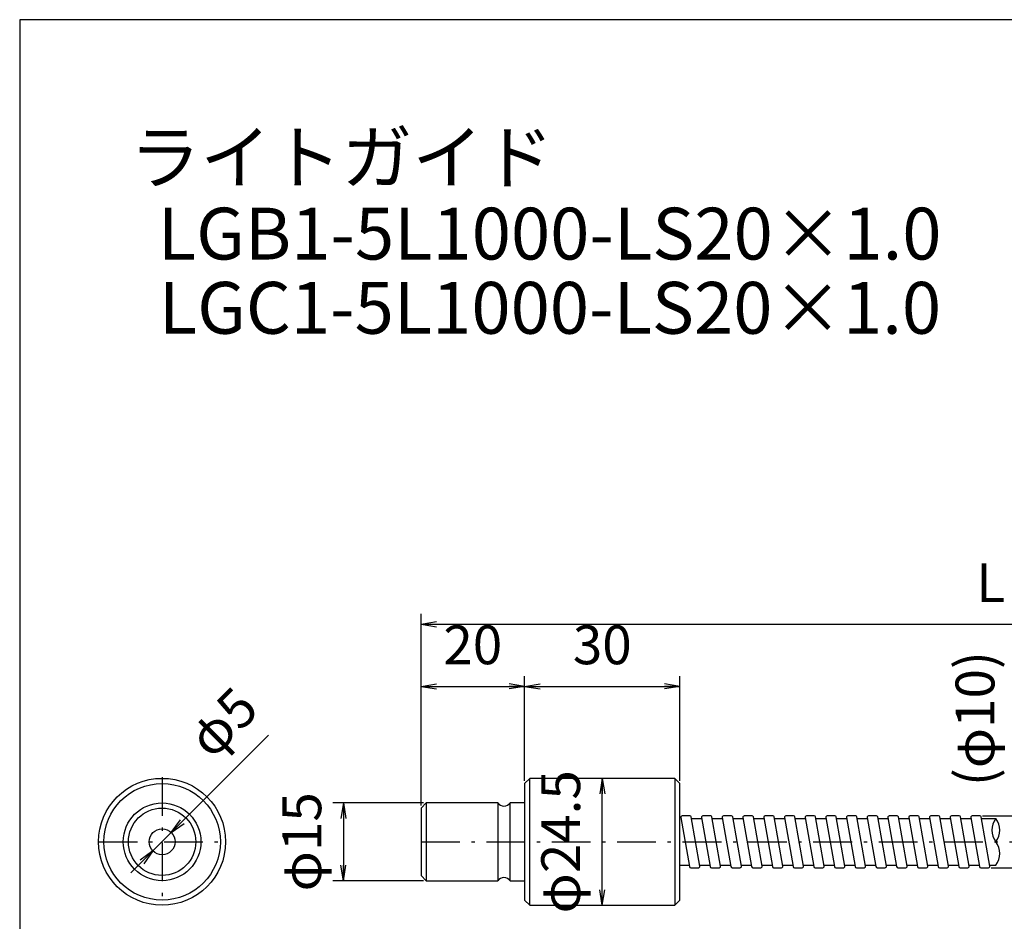
# Model space of a CAD drawing. Extents: x 18 to 402, y 5 to 289.
# Drawn here: x 18 to 208, y 115 to 289 of the extents above; entities that cross this region are included whole.
import ezdxf

# ---------------------------------------------------------------- set-up
doc = ezdxf.new("R2010")
doc.units = 0
doc.header["$LTSCALE"] = 0.25
doc.linetypes.add('DASHDOT', pattern=[50.5, 30, -9, 2.5, -9])
doc.layers.get('0').update_dxf_attribs({"linetype": 'CONTINUOUS'})
doc.layers.add('1', color=7, linetype='CONTINUOUS')
doc.layers.add('2', color=7, linetype='CONTINUOUS')
doc.styles.get("Standard").update_dxf_attribs({"font": 'txt', "bigfont": 'bigfont'})
doc.styles.add('ＭＳ_ゴシック', font='txt')
doc.dimstyles.get("Standard").update_dxf_attribs({"dimtxt": 0.18, "dimasz": 0.18, "dimexe": 0.18, "dimexo": 0.0625, "dimgap": 0.09, "dimtad": 0, "dimtih": 1, "dimtoh": 1, "dimdec": 4, "dimzin": 0, "dimtxsty": 'STANDARD', "dimcen": 0.09, "dimazin": 3, "dimtfac": 1, "dimtdec": 4, "dimtofl": 0, "dimtmove": 0, "dimatfit": 3, "dimtolj": 1, "dimtzin": 0})

# ---------------------------------------------------------------- blocks, each defined once
blk = doc.blocks.new('_OPEN')
at = {"color": 0}
for q in [(-1, 0.167), (-1, -0.167), (-1, 0)]:
    blk.add_line((0, 0), q, dxfattribs=at)
blk = doc.blocks.new('DIM1')
at = {"layer": '2', "color": 7, "linetype": 'CONTINUOUS'}
for p, q in [((95.5, 138), (78, 138)), ((80, 138), (80, 123)), ((95.5, 123), (78, 123))]:
    blk.add_line(p, q, dxfattribs=at)
at = {"layer": '2', "color": 7, "linetype": 'CONTINUOUS', "xscale": 3, "yscale": 3, "zscale": 3}
for p, rotation in [((80, 138), 89.99999999999991), ((80, 123), 269.9999999999999)]:
    blk.add_blockref('_OPEN', p, dxfattribs=dict(at, rotation=rotation))
at = {"layer": '2', "color": 7, "linetype": 'CONTINUOUS', "insert": (78.07, 130.5), "char_height": 7.5, "width": 92.8571, "attachment_point": 8, "rotation": 90, "style": 'ＭＳ_ゴシック'}
blk.add_mtext('φ15', dxfattribs=at)
blk = doc.blocks.new('DIM2')
at = {"layer": '2', "color": 7, "linetype": 'CONTINUOUS'}
blk.add_line((38.99, 124.49), (65.57, 151.07), dxfattribs=at)
at = {"layer": '2', "color": 7, "linetype": 'CONTINUOUS', "xscale": 3, "yscale": 3, "zscale": 3}
for p, rotation in [((46.77, 132.27), 225.0000000000638), ((43.23, 128.73), 45.00000000006387)]:
    blk.add_blockref('_OPEN', p, dxfattribs=dict(at, rotation=rotation))
at = {"layer": '2', "color": 7, "linetype": 'CONTINUOUS', "insert": (56.25, 144.48), "char_height": 7.5, "width": 57.1429, "attachment_point": 7, "rotation": 45, "style": 'ＭＳ_ゴシック'}
blk.add_mtext('φ5', dxfattribs=at)
blk = doc.blocks.new('DIM10')
at = {"layer": '2', "color": 7, "linetype": 'CONTINUOUS'}
for p, q in [((210, 125.5), (210, 163.75)), ((203.44, 135.5), (212, 135.5)), ((205.11, 125.5), (212, 125.5))]:
    blk.add_line(p, q, dxfattribs=at)
at = {"layer": '2', "color": 7, "linetype": 'CONTINUOUS', "xscale": 3, "yscale": 3, "zscale": 3}
for p, rotation in [((210, 135.5), 89.99999999999991), ((210, 125.5), 269.9999999999998)]:
    blk.add_blockref('_OPEN', p, dxfattribs=dict(at, rotation=rotation))
at = {"layer": '2', "color": 7, "linetype": 'CONTINUOUS', "insert": (208.07, 141.25), "char_height": 7.5, "width": 139.2857, "attachment_point": 7, "rotation": 90, "style": 'ＭＳ_ゴシック'}
blk.add_mtext('(φ10)', dxfattribs=at)
blk = doc.blocks.new('*G26')
at = {"layer": '1', "color": 7, "linetype": 'CONTINUOUS'}
for p, q in [((17.5, 289.17), (17.5, 13.17)), ((402.5, 289.17), (17.5, 289.17))]:
    blk.add_line(p, q, dxfattribs=at)
blk = doc.blocks.new('DIM11')
at = {"layer": '2', "color": 7, "linetype": 'CONTINUOUS'}
for p, q in [((95, 161), (95, 174.5)), ((315, 161), (315, 174.5)), ((95, 172.5), (315, 172.5))]:
    blk.add_line(p, q, dxfattribs=at)
at = {"layer": '2', "color": 7, "linetype": 'CONTINUOUS', "xscale": 3, "yscale": 3, "zscale": 3}
for p, rotation in [((95, 172.5), 179.9999999999998), ((315, 172.5), 359.9999999999997)]:
    blk.add_blockref('_OPEN', p, dxfattribs=dict(at, rotation=rotation))
at = {"layer": '2', "color": 7, "linetype": 'CONTINUOUS', "insert": (205, 174.43), "char_height": 7.5, "width": 21.4286, "attachment_point": 8, "style": 'ＭＳ_ゴシック'}
blk.add_mtext('L', dxfattribs=at)
blk = doc.blocks.new('DIM12')
at = {"layer": '2', "color": 7, "linetype": 'CONTINUOUS'}
for p, q in [((95, 137.5), (95, 162.5)), ((115, 142.25), (115, 162.5)), ((95, 160.5), (115, 160.5))]:
    blk.add_line(p, q, dxfattribs=at)
at = {"layer": '2', "color": 7, "linetype": 'CONTINUOUS', "xscale": 3, "yscale": 3, "zscale": 3}
for p, rotation in [((95, 160.5), 179.9999999999998), ((115, 160.5), 359.9999999999997)]:
    blk.add_blockref('_OPEN', p, dxfattribs=dict(at, rotation=rotation))
at = {"layer": '2', "color": 7, "linetype": 'CONTINUOUS', "insert": (105, 162.43), "char_height": 7.5, "width": 60.7143, "attachment_point": 8, "style": 'ＭＳ_ゴシック'}
blk.add_mtext('20', dxfattribs=at)
blk = doc.blocks.new('DIM13')
at = {"layer": '2', "color": 7, "linetype": 'CONTINUOUS'}
for p, q in [((115, 142.25), (115, 162.5)), ((145, 142.25), (145, 162.5)), ((115, 160.5), (145, 160.5))]:
    blk.add_line(p, q, dxfattribs=at)
at = {"layer": '2', "color": 7, "linetype": 'CONTINUOUS', "xscale": 3, "yscale": 3, "zscale": 3}
for p, rotation in [((115, 160.5), 179.9999999999998), ((145, 160.5), 359.9999999999997)]:
    blk.add_blockref('_OPEN', p, dxfattribs=dict(at, rotation=rotation))
at = {"layer": '2', "color": 7, "linetype": 'CONTINUOUS', "insert": (130, 162.43), "char_height": 7.5, "width": 60.7143, "attachment_point": 8, "style": 'ＭＳ_ゴシック'}
blk.add_mtext('30', dxfattribs=at)
blk = doc.blocks.new('DIM14')
at = {"layer": '2', "color": 7, "linetype": 'CONTINUOUS'}
blk.add_line((130, 118.25), (130, 142.75), dxfattribs=at)
at = {"layer": '2', "color": 7, "linetype": 'CONTINUOUS', "xscale": 3, "yscale": 3, "zscale": 3}
for p, rotation in [((130, 142.75), 89.99999999999991), ((130, 118.25), 269.9999999999998)]:
    blk.add_blockref('_OPEN', p, dxfattribs=dict(at, rotation=rotation))
at = {"layer": '2', "color": 7, "linetype": 'CONTINUOUS', "insert": (128.07, 130.5), "char_height": 7.5, "width": 146.4286, "attachment_point": 8, "rotation": 90, "style": 'ＭＳ_ゴシック'}
blk.add_mtext('φ24.5', dxfattribs=at)

msp = doc.modelspace()

# ---------------------------------------------------------------- linework, layer by layer
at = {"layer": '2', "color": 7, "linetype": 'DASHDOT'}
for p, q in [((45, 143), (45, 118)), ((32.75, 130.5), (57.25, 130.5)), ((95, 130.5), (315, 130.5))]:
    msp.add_line(p, q, dxfattribs=at)
at = {"layer": '2', "color": 7, "linetype": 'CONTINUOUS'}
for p, q in [((116, 142.75), (115, 141.75)), ((144, 142.75), (116, 142.75)), ((116, 118.25), (116, 142.75)), ((145, 141.75), (144, 142.75)), ((144, 142.75), (144, 118.25)), ((115, 141.75), (115, 119.25)), ((145, 119.25), (145, 141.75)), ((96, 138), (95, 137)), ((95, 137), (95, 124)), ((109.8, 138), (96, 138)), ((96, 138), (96, 123)), ((109.8, 138), (109.8, 123)), ((115, 138), (112.2, 138)), ((112.2, 123), (112.2, 138)), ((145.17, 135.207), (146.845, 125.707)), ((146.939, 135.5), (145.416, 135.5)), ((148.861, 125.793), (147.186, 135.293)), ((147.237, 135), (149.207, 135)), ((149.17, 135.207), (150.845, 125.707)), ((150.939, 135.5), (149.416, 135.5)), ((152.861, 125.793), (151.186, 135.293)), ((151.237, 135), (153.207, 135)), ((153.17, 135.207), (154.845, 125.707)), ((154.939, 135.5), (153.416, 135.5)), ((156.861, 125.793), (155.186, 135.293)), ((155.237, 135), (157.207, 135)), ((157.17, 135.207), (158.845, 125.707)), ((158.939, 135.5), (157.416, 135.5)), ((160.861, 125.793), (159.186, 135.293)), ((159.237, 135), (161.207, 135)), ((161.17, 135.207), (162.845, 125.707)), ((162.939, 135.5), (161.416, 135.5)), ((164.861, 125.793), (163.186, 135.293)), ((163.237, 135), (165.207, 135)), ((165.17, 135.207), (166.845, 125.707)), ((166.939, 135.5), (165.416, 135.5)), ((168.861, 125.793), (167.186, 135.293)), ((167.237, 135), (169.207, 135)), ((169.17, 135.207), (170.845, 125.707)), ((170.939, 135.5), (169.416, 135.5)), ((172.861, 125.793), (171.186, 135.293)), ((171.237, 135), (173.207, 135)), ((173.17, 135.207), (174.845, 125.707)), ((174.939, 135.5), (173.416, 135.5)), ((176.861, 125.793), (175.186, 135.293)), ((175.237, 135), (177.207, 135)), ((177.17, 135.207), (178.845, 125.707)), ((178.939, 135.5), (177.416, 135.5)), ((180.861, 125.793), (179.186, 135.293)), ((179.237, 135), (181.207, 135)), ((181.17, 135.207), (182.845, 125.707)), ((182.939, 135.5), (181.416, 135.5)), ((184.861, 125.793), (183.186, 135.293)), ((183.237, 135), (185.207, 135)), ((185.17, 135.207), (186.845, 125.707)), ((186.939, 135.5), (185.416, 135.5)), ((188.861, 125.793), (187.186, 135.293)), ((187.237, 135), (189.207, 135)), ((189.17, 135.207), (190.845, 125.707)), ((190.939, 135.5), (189.416, 135.5)), ((192.861, 125.793), (191.186, 135.293)), ((191.237, 135), (193.207, 135)), ((193.17, 135.207), (194.845, 125.707)), ((194.939, 135.5), (193.416, 135.5)), ((196.861, 125.793), (195.186, 135.293)), ((195.237, 135), (197.207, 135)), ((197.17, 135.207), (198.845, 125.707)), ((198.939, 135.5), (197.416, 135.5)), ((200.861, 125.793), (199.186, 135.293)), ((199.237, 135), (201.207, 135)), ((201.17, 135.207), (202.845, 125.707)), ((202.939, 135.5), (201.416, 135.5)), ((204.861, 125.793), (203.186, 135.293)), ((203.237, 135), (206, 135)), ((145, 126), (146.793, 126)), ((147.091, 125.5), (148.615, 125.5)), ((148.824, 126), (150.793, 126)), ((151.091, 125.5), (152.615, 125.5)), ((152.824, 126), (154.793, 126)), ((155.091, 125.5), (156.615, 125.5)), ((156.824, 126), (158.793, 126)), ((159.091, 125.5), (160.615, 125.5)), ((160.824, 126), (162.793, 126)), ((163.091, 125.5), (164.615, 125.5)), ((164.824, 126), (166.793, 126)), ((167.091, 125.5), (168.615, 125.5)), ((168.824, 126), (170.793, 126)), ((171.091, 125.5), (172.615, 125.5)), ((172.824, 126), (174.793, 126)), ((175.091, 125.5), (176.615, 125.5)), ((176.824, 126), (178.793, 126)), ((179.091, 125.5), (180.615, 125.5)), ((180.824, 126), (182.793, 126)), ((183.091, 125.5), (184.615, 125.5)), ((184.824, 126), (186.793, 126)), ((187.091, 125.5), (188.615, 125.5)), ((188.824, 126), (190.793, 126)), ((191.091, 125.5), (192.615, 125.5)), ((192.824, 126), (194.793, 126)), ((195.091, 125.5), (196.615, 125.5)), ((196.824, 126), (198.793, 126)), ((199.091, 125.5), (200.615, 125.5)), ((200.824, 126), (202.793, 126)), ((203.091, 125.5), (204.615, 125.5)), ((204.824, 126), (206, 126)), ((95, 124), (96, 123)), ((96, 123), (109.8, 123)), ((112.2, 123), (115, 123)), ((116, 118.25), (115, 119.25)), ((116, 118.25), (144, 118.25)), ((144, 118.25), (145, 119.25))]:
    msp.add_line(p, q, dxfattribs=at)
for radius in [12.25, 11.25, 7.5, 6.5, 2.5]:
    msp.add_circle((45, 130.5), radius, dxfattribs=at)
for centre, radius, start, end in [((111, 138.9), 1.5, 216.8699, 323.1301), ((145.416, 135.25), 0.25, 90, 190), ((146.939, 135.25), 0.25, 10, 90), ((149.416, 135.25), 0.25, 90, 190), ((150.939, 135.25), 0.25, 10, 90), ((153.416, 135.25), 0.25, 90, 190), ((154.939, 135.25), 0.25, 10, 90), ((157.416, 135.25), 0.25, 90, 190), ((158.939, 135.25), 0.25, 10, 90), ((161.416, 135.25), 0.25, 90, 190), ((162.939, 135.25), 0.25, 10, 90), ((165.416, 135.25), 0.25, 90, 190), ((166.939, 135.25), 0.25, 10, 90), ((169.416, 135.25), 0.25, 90, 190), ((170.939, 135.25), 0.25, 10, 90), ((173.416, 135.25), 0.25, 90, 190), ((174.939, 135.25), 0.25, 10, 90), ((177.416, 135.25), 0.25, 90, 190), ((178.939, 135.25), 0.25, 10, 90), ((181.416, 135.25), 0.25, 90, 190), ((182.939, 135.25), 0.25, 10, 90), ((185.416, 135.25), 0.25, 90, 190), ((186.939, 135.25), 0.25, 10, 90), ((189.416, 135.25), 0.25, 90, 190), ((190.939, 135.25), 0.25, 10, 90), ((193.416, 135.25), 0.25, 90, 190), ((194.939, 135.25), 0.25, 10, 90), ((197.416, 135.25), 0.25, 90, 190), ((198.939, 135.25), 0.25, 10, 90), ((201.416, 135.25), 0.25, 90, 190), ((202.939, 135.25), 0.25, 10, 90), ((209, 132.75), 3.75, 143.1301, 216.8699), ((203, 132.75), 3.75, 323.1301, 36.8699), ((203, 128.25), 3.75, 323.1301, 36.8699), ((147.091, 125.75), 0.25, 190, 270), ((148.615, 125.75), 0.25, 270, 10), ((151.091, 125.75), 0.25, 190, 270), ((152.615, 125.75), 0.25, 270, 10), ((155.091, 125.75), 0.25, 190, 270), ((156.615, 125.75), 0.25, 270, 10), ((159.091, 125.75), 0.25, 190, 270), ((160.615, 125.75), 0.25, 270, 10), ((163.091, 125.75), 0.25, 190, 270), ((164.615, 125.75), 0.25, 270, 10), ((167.091, 125.75), 0.25, 190, 270), ((168.615, 125.75), 0.25, 270, 10), ((171.091, 125.75), 0.25, 190, 270), ((172.615, 125.75), 0.25, 270, 10), ((175.091, 125.75), 0.25, 190, 270), ((176.615, 125.75), 0.25, 270, 10), ((179.091, 125.75), 0.25, 190, 270), ((180.615, 125.75), 0.25, 270, 10), ((183.091, 125.75), 0.25, 190, 270), ((184.615, 125.75), 0.25, 270, 10), ((187.091, 125.75), 0.25, 190, 270), ((188.615, 125.75), 0.25, 270, 10), ((191.091, 125.75), 0.25, 190, 270), ((192.615, 125.75), 0.25, 270, 10), ((195.091, 125.75), 0.25, 190, 270), ((196.615, 125.75), 0.25, 270, 10), ((199.091, 125.75), 0.25, 190, 270), ((200.615, 125.75), 0.25, 270, 10), ((203.091, 125.75), 0.25, 190, 270), ((204.615, 125.75), 0.25, 270, 10), ((111, 122.1), 1.5, 36.8699, 143.1301)]:
    msp.add_arc(centre, radius, start, end, dxfattribs=at)

# ---------------------------------------------------------------- block references
msp.add_blockref('*G26', (0, 0))

# ---------------------------------------------------------------- texts
at = {"layer": '1', "color": 7, "linetype": 'CONTINUOUS', "char_height": 10, "attachment_point": 7}
for s, insert, width in [('{\\fＭＳ ゴシック;\\T0.750000;ライトガイド}', (38.745, 257.595), 95.46837), ('{\\fＭＳ ゴシック;\\T0.750000;LGB1-5L1000-LS20×1.0}', (44.167, 242.879), 148.35983), ('{\\fＭＳ ゴシック;\\T0.750000;LGC1-5L1000-LS20×1.0}', (44.36, 228.558), 148.35983)]:
    msp.add_mtext(s, dxfattribs=dict(at, insert=insert, width=width))

# ---------------------------------------------------------------- dimensions: what is measured, and where the dimension line sits
at = {"layer": '2', "color": 7, "linetype": 'CONTINUOUS'}
for base, p1, p2, text, picture, middle in [((210, 135.5), (204.615, 125.5), (202.939, 135.5), '(<>', 'DIM10', (204.321, 152.5)), ((130, 142.75), (130, 118.25), (130, 142.75), 'φ<>', 'DIM14', (124.321, 130.5))]:
    dim = msp.add_linear_dim(base=base, p1=p1, p2=p2, angle=90, text=text, dimstyle='STANDARD', override={"dimscale": 1, "dimtxt": 7.5, "dimasz": 3, "dimexe": 2, "dimexo": 0.5, "dimgap": 0, "dimtad": 1, "dimtih": 0, "dimtoh": 0, "dimdec": 2, "dimzin": 8, "dimtxsty": 'ＭＳ_ゴシック', "dimblk1": 'OPEN', "dimblk2": 'OPEN', "dimsah": 1, "dimse1": 0, "dimse2": 0, "dimtix": 0, "dimtofl": 1, "dimtmove": 2, "dimatfit": 2, "dimtzin": 8}, dxfattribs=at)
    dim.commit()
    dim.dimension.update_dxf_attribs({"geometry": picture, "text_midpoint": middle, "dimtype": 160})
dim = msp.add_diameter_dim_2p(p1=(43.232, 128.732), p2=(46.768, 132.268), dimstyle='STANDARD', override={"dimscale": 1, "dimtxt": 7.5, "dimasz": 3, "dimexe": 2, "dimexo": 0.5, "dimgap": 0, "dimtad": 1, "dimtih": 0, "dimtoh": 0, "dimdec": 2, "dimzin": 8, "dimtxsty": 'ＭＳ_ゴシック', "dimblk1": 'OPEN', "dimblk2": 'OPEN', "dimsah": 1, "dimse1": 0, "dimse2": 0, "dimtix": 0, "dimtofl": 1, "dimatfit": 2, "dimtzin": 8}, dxfattribs=at)
dim.commit()
dim.dimension.update_dxf_attribs({"geometry": 'DIM2', "text_midpoint": (57.576, 151.106), "dimtype": 163})
dim = msp.add_linear_dim(base=(315, 172.5), p1=(95, 160.5), p2=(315, 160.5), text='L', dimstyle='STANDARD', override={"dimscale": 1, "dimtxt": 7.5, "dimasz": 3, "dimexe": 2, "dimexo": 0.5, "dimgap": 0, "dimtad": 1, "dimtih": 0, "dimtoh": 0, "dimdec": 2, "dimzin": 8, "dimtxsty": 'ＭＳ_ゴシック', "dimblk1": 'OPEN', "dimblk2": 'OPEN', "dimsah": 1, "dimse1": 0, "dimse2": 0, "dimtix": 0, "dimtofl": 1, "dimtmove": 2, "dimatfit": 2, "dimtzin": 8}, dxfattribs=at)
dim.commit()
dim.dimension.update_dxf_attribs({"geometry": 'DIM11', "text_midpoint": (205, 178.179), "dimtype": 160})
dim = msp.add_linear_dim(base=(80, 123), p1=(96, 138), p2=(96, 123), angle=270, text='φ<>', dimstyle='STANDARD', override={"dimscale": 1, "dimtxt": 7.5, "dimasz": 3, "dimexe": 2, "dimexo": 0.5, "dimgap": 0, "dimtad": 1, "dimtih": 0, "dimtoh": 0, "dimdec": 2, "dimzin": 8, "dimtxsty": 'ＭＳ_ゴシック', "dimblk1": 'OPEN', "dimblk2": 'OPEN', "dimsah": 1, "dimse1": 0, "dimse2": 0, "dimtix": 0, "dimtofl": 1, "dimtmove": 2, "dimatfit": 2, "dimtzin": 8}, dxfattribs=at)
dim.commit()
dim.dimension.update_dxf_attribs({"geometry": 'DIM1', "text_midpoint": (74.321, 130.5), "dimtype": 160, "text_rotation": 90})
for base, p1, p2, picture, middle in [((115, 160.5), (95, 137), (115, 141.75), 'DIM12', (105, 166.179)), ((145, 160.5), (115, 141.75), (145, 141.75), 'DIM13', (130, 166.179))]:
    dim = msp.add_linear_dim(base=base, p1=p1, p2=p2, dimstyle='STANDARD', override={"dimscale": 1, "dimtxt": 7.5, "dimasz": 3, "dimexe": 2, "dimexo": 0.5, "dimgap": 0, "dimtad": 1, "dimtih": 0, "dimtoh": 0, "dimdec": 2, "dimzin": 8, "dimtxsty": 'ＭＳ_ゴシック', "dimblk1": 'OPEN', "dimblk2": 'OPEN', "dimsah": 1, "dimse1": 0, "dimse2": 0, "dimtix": 0, "dimtofl": 1, "dimtmove": 2, "dimatfit": 2, "dimtzin": 8}, dxfattribs=at)
    dim.commit()
    dim.dimension.update_dxf_attribs({"geometry": picture, "text_midpoint": middle, "dimtype": 160})

doc.saveas('drawing.dxf')
